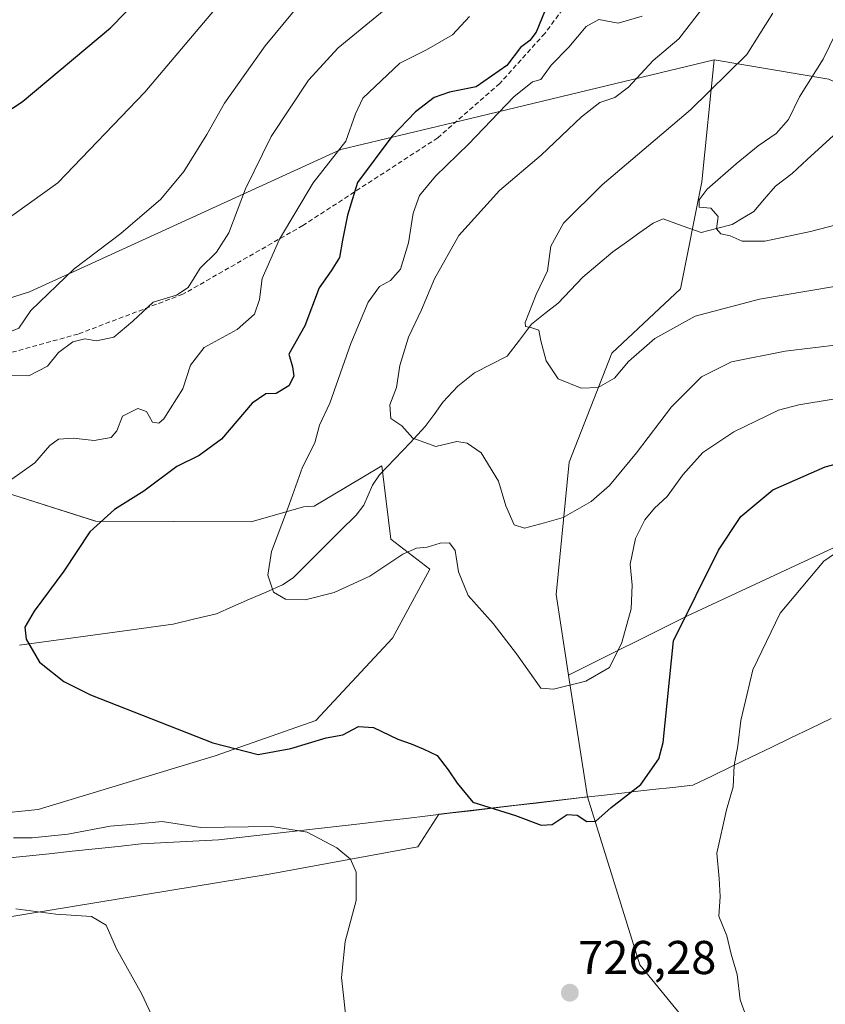
# Model space of a CAD drawing. Units: metres. Extents: x 607124 to 610562, y 4750088 to 4752455.
# Drawn here: x 609641 to 609811, y 4751049 to 4751257 of the extents above; entities that cross this region are included whole.
import ezdxf
from ezdxf.enums import TextEntityAlignment as Align

# ---------------------------------------------------------------- set-up
doc = ezdxf.new("R2010")
doc.units = ezdxf.units.M
doc.header["$MEASUREMENT"] = 0
doc.linetypes.add('TRAZOSX2', pattern=[1.5, 1, -0.5])
for name, color, linetype, lineweight in [('Arbolado forestal CxS', 92, 'Continuous', 0), ('Carátula', 7, 'Continuous', 5), ('Corriente natural lineal', 142, 'Continuous', 13), ('Curva de nivel maestra', 36, 'Continuous', 30), ('Curva de nivel normal', 36, 'Continuous', 0), ('Entidad de ámbito territorial', 19, 'Continuous', 0), ('Entidad de ámbito territorial CxS', 92, 'Continuous', 0), ('Municipio', 9, 'Continuous', 13), ('Municipio CxS', 142, 'Continuous', 0), ('Prado CxS', 92, 'Continuous', 0), ('Punto de cota en terreno', 7, 'Continuous', 0), ('Rótulo de punto de cota en terreno', 19, 'Continuous', 0), ('Senda', 19, 'TRAZOSX2', 0)]:
    doc.layers.add(name, color=color, linetype=linetype, lineweight=lineweight)
doc.styles.add('Arial', font='txt', dxfattribs={"height": 0.2})

# ---------------------------------------------------------------- blocks, each defined once
blk = doc.blocks.new('*U153')
at = {"layer": 'Arbolado forestal CxS', "color": 92, "linetype": 'Continuous', "lineweight": 0}
for points in [[(609594.3653, 4751183.9779, 739.8296), (609643.3497, 4751199.5563, 739.187), (609709.0333, 4751229.6003, 726.7859), (609732.5963, 4751235.2699, 720.4318), (609787.7797, 4751248.5477, 710.123), (609785.2223, 4751222.8057, 704.5784), (609780.6987, 4751200.1949, 709.1451), (609766.2271, 4751186.6281, 710.207), (609757.2167, 4751163.6203, 713.099), (609754.4363, 4751135.6285, 717.3157), (609757.0695, 4751118.6057, 720.2743), (609761.0439, 4751092.9119, 725.0306), (609729.7337, 4751089.2265, 726.41), (609725.2469, 4751082.3645, 726.6092), (609693.8797, 4751076.5563, 732.3797), (609636.9537, 4751067.2627, 737.3766)], [(609587.2575, 4751084.3141, 733.9577), (609645.1571, 4751090.2205, 729.6822), (609682.4993, 4751101.5683, 726.2264), (609703.7759, 4751109.0523, 724.8303), (609719.9055, 4751126.4465, 722.5112), (609727.8125, 4751140.9945, 721.3114), (609719.5899, 4751147.3197, 720.0853), (609717.6925, 4751162.8167, 716.0319), (609703.3977, 4751154.2997, 718.2451), (609701.1647, 4751154.1505, 718.652), (609690.0693, 4751150.9811, 720.3989), (609657.2863, 4751151.1155, 724.5227), (609635.3287, 4751158.0685, 728.5158)]]:
    blk.add_polyline3d(points, dxfattribs=at)
blk = doc.blocks.new('*U180')
at = {"layer": 'Curva de nivel normal', "color": 36, "linetype": 'Continuous', "lineweight": 0}
blk.add_polyline3d([(609702.57, 4751263.08, 740), (609693.04, 4751251.52, 740), (609684.45, 4751239.41, 740), (609680.71, 4751232.78, 740), (609675.89, 4751224.98, 740), (609671.01, 4751219.15, 740), (609662.59, 4751211.86, 740), (609652.72, 4751204.41, 740), (609643.63, 4751195.63, 740), (609641.11, 4751191.87, 740), (609638.83, 4751190.98, 740), (609635.69, 4751191.85, 740), (609632.43, 4751191.94, 740), (609627.15, 4751191.06, 740), (609622.36, 4751189.38, 740), (609615.43, 4751188.08, 740), (609609.71, 4751185.91, 740), (609606.5, 4751185.06, 740), (609602.23, 4751183.53, 740), (609596.12, 4751181.79, 740), (609593.33, 4751180.17, 740), (609591.318, 4751179.5669, 740)], dxfattribs=at)
blk = doc.blocks.new('*U181')
at = {"layer": 'Curva de nivel normal', "color": 36, "linetype": 'Continuous', "lineweight": 0}
blk.add_polyline3d([(609786.37, 4751260.8, 715), (609780.31, 4751252.95, 715), (609774.89, 4751248.4, 715), (609769.71, 4751242.78, 715), (609766.81, 4751240.63, 715), (609763.67, 4751239.56, 715), (609759.81, 4751236.54, 715), (609751.31, 4751228.42, 715), (609742.5, 4751220.98, 715), (609733.91, 4751211.45, 715), (609728.76, 4751202.31, 715), (609726.05, 4751195.77, 715), (609723.3, 4751189.96, 715), (609721.5, 4751184.02, 715), (609720.77, 4751179.37, 715), (609719.39, 4751175.69, 715), (609719.59, 4751172.81, 715), (609721.91, 4751171.28, 715), (609724.21, 4751168.65, 715), (609729.1, 4751166.93, 715), (609733.53, 4751167.92, 715), (609735.66, 4751167.59, 715), (609738.62, 4751165.56, 715), (609742.29, 4751159.57, 715), (609743.83, 4751154.34, 715), (609745.6, 4751150.39, 715), (609747.76, 4751149.62, 715), (609752, 4751150.78, 715), (609755.93, 4751151.92, 715), (609761.85, 4751155.3, 715), (609765.7, 4751158.63, 715), (609771.43, 4751165.59, 715), (609778.77, 4751175.28, 715), (609785.1, 4751181.63, 715), (609791.43, 4751184.8, 715), (609802.77, 4751187.02, 715), (609826.1, 4751189.82, 715)], dxfattribs=at)
blk = doc.blocks.new('*U185')
at = {"layer": 'Curva de nivel normal', "color": 36, "linetype": 'Continuous', "lineweight": 0}
for points in [[(609820.54, 4751149.32, 730), (609810.94, 4751142.71, 730), (609801.72, 4751131.71, 730), (609795.98, 4751119.71, 730), (609793.43, 4751109.04, 730), (609792.8, 4751103.71, 730), (609792.03, 4751099.54, 730), (609791.82, 4751095.05, 730), (609790.42, 4751090.21, 730), (609788.38, 4751081.03, 730), (609788.84, 4751075.69, 730), (609789.08, 4751071.86, 730), (609788.79, 4751067.72, 730), (609790.48, 4751063.59, 730), (609791.39, 4751059.68, 730), (609792.67, 4751055.38, 730), (609793.3, 4751050.04, 730), (609794.82, 4751045.77, 730)], [(609710.26, 4751044.53, 730), (609709.18, 4751054.74, 730), (609709.96, 4751062.36, 730), (609712.28, 4751071.04, 730), (609712.24, 4751077.04, 730), (609711.07, 4751079.73, 730), (609708.17, 4751082.17, 730), (609701.94, 4751085.47, 730), (609694.49, 4751086.68, 730), (609679.49, 4751086.44, 730), (609671.33, 4751087.7, 730), (609666.3, 4751087.25, 730), (609660.32, 4751086.72, 730), (609651.43, 4751085.07, 730), (609643.9, 4751084.27, 730), (609639.92, 4751084.26, 730)], [(609639.09, 4751159.63, 730), (609644.48, 4751163.44, 730), (609647.61, 4751167.11, 730), (609649.43, 4751168.44, 730), (609652.57, 4751168.66, 730), (609656.97, 4751168.18, 730), (609660.55, 4751168.83, 730), (609661.75, 4751170.24, 730), (609662.92, 4751173.3, 730), (609666.17, 4751174.92, 730), (609668.03, 4751174.28, 730), (609669.27, 4751172.06, 730), (609670.6, 4751171.82, 730), (609671.66, 4751172.72, 730), (609675.67, 4751179.06, 730), (609677.29, 4751184.07, 730), (609680.16, 4751187.8, 730), (609687.15, 4751191.57, 730), (609690.78, 4751194.83, 730), (609691.86, 4751197.91, 730), (609692.43, 4751202.38, 730), (609696.1, 4751210.68, 730), (609703.19, 4751222.6, 730), (609710.07, 4751231.35, 730), (609712.12, 4751237.15, 730), (609713.66, 4751240.48, 730), (609721.49, 4751247.82, 730), (609727.08, 4751250.65, 730), (609732.58, 4751253.84, 730), (609736.14, 4751257.71, 730)]]:
    blk.add_polyline3d(points, dxfattribs=at)
blk = doc.blocks.new('*U198')
at = {"layer": 'Curva de nivel normal', "color": 36, "linetype": 'Continuous', "lineweight": 0}
blk.add_polyline3d([(609637.33, 4751214.02, 745), (609649.33, 4751222.6, 745), (609667.69, 4751241.7, 745), (609698.6, 4751278.38, 745)], dxfattribs=at)
blk = doc.blocks.new('*U203')
at = {"layer": 'Curva de nivel normal', "color": 36, "linetype": 'Continuous', "lineweight": 0}
blk.add_polyline3d([(609813.49, 4751254.18, 705), (609810.82, 4751248.71, 705), (609805.8, 4751240.71, 705), (609803.51, 4751235.92, 705), (609800.88, 4751233.01, 705), (609797.1, 4751230.41, 705), (609792.43, 4751226.61, 705), (609786.34, 4751221.21, 705), (609784.64, 4751219, 705), (609784.65, 4751217.45, 705), (609787.12, 4751217.24, 705), (609788.66, 4751215.5, 705), (609788.3, 4751212.89, 705), (609789.23, 4751211.82, 705), (609791.16, 4751211.37, 705), (609793.67, 4751210.28, 705), (609798.49, 4751210.28, 705), (609808.1, 4751212.3, 705), (609815.43, 4751214.19, 705)], dxfattribs=at)
blk = doc.blocks.new('*U204')
at = {"layer": 'Curva de nivel normal', "color": 36, "linetype": 'Continuous', "lineweight": 0}
blk.add_polyline3d([(609812.89, 4751176.87, 720), (609805.63, 4751175.71, 720), (609801.4, 4751174.56, 720), (609791.95, 4751170.02, 720), (609785.4, 4751165.6, 720), (609781.22, 4751160.95, 720), (609777.91, 4751156.31, 720), (609775.23, 4751153.86, 720), (609773.15, 4751151.44, 720), (609771.2, 4751147.5, 720), (609770.05, 4751142.07, 720), (609770.47, 4751137.63, 720), (609770.25, 4751132.6, 720), (609768.33, 4751125.49, 720), (609765.69, 4751120.26, 720), (609760.72, 4751117.37, 720), (609753.88, 4751115.65, 720), (609751.23, 4751115.84, 720), (609746.1, 4751123.09, 720), (609741.16, 4751129.53, 720), (609735.87, 4751135.47, 720), (609733.84, 4751140.43, 720), (609733.17, 4751144.97, 720), (609731.97, 4751146.54, 720), (609729.96, 4751146.51, 720), (609727.25, 4751145.62, 720), (609725.02, 4751145.45, 720), (609722.08, 4751144.13, 720), (609715.14, 4751139.53, 720), (609707.59, 4751136.04, 720), (609701.47, 4751134.54, 720), (609697.35, 4751134.64, 720), (609694.78, 4751136.17, 720), (609693.59, 4751139.71, 720), (609694.42, 4751144.71, 720), (609697.75, 4751153.67, 720), (609700.9, 4751162.56, 720), (609703.51, 4751167.67, 720), (609704.5, 4751171.38, 720), (609706.72, 4751176.08, 720), (609711.1, 4751188.63, 720), (609714.8, 4751197.4, 720), (609717.17, 4751200.69, 720), (609719.48, 4751201.93, 720), (609721.59, 4751204.38, 720), (609723.27, 4751209.9, 720), (609724.28, 4751216.14, 720), (609725.6, 4751219.9, 720), (609728.98, 4751224.01, 720), (609735.98, 4751230.72, 720), (609745.53, 4751240.75, 720), (609749.49, 4751243.92, 720), (609751.2, 4751244.41, 720), (609753.43, 4751247.44, 720), (609757.1, 4751251.22, 720), (609760.77, 4751255.58, 720), (609763.43, 4751257.06, 720), (609767.53, 4751256.26, 720), (609772.6, 4751257.8, 720)], dxfattribs=at)
blk = doc.blocks.new('*U208')
at = {"layer": 'Curva de nivel normal', "color": 36, "linetype": 'Continuous', "lineweight": 0}
for points in [[(609672.33, 4751039.97, 735), (609666.93, 4751051.36, 735), (609661.68, 4751060.84, 735), (609659.49, 4751065.82, 735), (609656.38, 4751067.66, 735), (609648.91, 4751068.13, 735), (609640.46, 4751069.27, 735)], [(609639.44, 4751181.93, 735), (609643.2, 4751181.8, 735), (609647.15, 4751183.83, 735), (609649.46, 4751186.77, 735), (609652.47, 4751188.97, 735), (609655.02, 4751189.6, 735), (609657.43, 4751189.18, 735), (609661.1, 4751189.99, 735), (609665.1, 4751193.33, 735), (609669.43, 4751197.36, 735), (609674.36, 4751198.87, 735), (609676.8, 4751200.44, 735), (609679.36, 4751204.56, 735), (609682.77, 4751207.97, 735), (609685.37, 4751212, 735), (609688.92, 4751221.28, 735), (609694.34, 4751232.34, 735), (609702.18, 4751244.24, 735), (609708.43, 4751251.08, 735), (609718.16, 4751259.02, 735)]]:
    blk.add_polyline3d(points, dxfattribs=at)
blk = doc.blocks.new('*U212')
at = {"layer": 'Curva de nivel normal', "color": 36, "linetype": 'Continuous', "lineweight": 0}
blk.add_polyline3d([(609800.21, 4751258.38, 710), (609794.68, 4751249.69, 710), (609782.82, 4751238, 710), (609764.17, 4751222.13, 710), (609756, 4751214.03, 710), (609753.35, 4751209.23, 710), (609752.61, 4751204.01, 710), (609750.27, 4751199.03, 710), (609747.93, 4751193.08, 710), (609747.99, 4751192.24, 710), (609749.1, 4751192.01, 710), (609750.8, 4751191.46, 710), (609751.25, 4751189.23, 710), (609752.35, 4751184.97, 710), (609754.91, 4751181.19, 710), (609759.74, 4751179.24, 710), (609763.3, 4751179.34, 710), (609766.77, 4751181.32, 710), (609769.74, 4751184.82, 710), (609775.31, 4751189.68, 710), (609783.8, 4751194.44, 710), (609797.35, 4751198.04, 710), (609818.16, 4751201.54, 710)], dxfattribs=at)
blk = doc.blocks.new('*U222')
at = {"layer": 'Curva de nivel maestra', "color": 36, "linetype": 'Continuous', "lineweight": 30}
blk.add_polyline3d([(609751.98, 4751258.7, 725), (609750.27, 4751254.36, 725), (609748.92, 4751252.6, 725), (609746.9, 4751251.17, 725), (609744.08, 4751247.36, 725), (609737.58, 4751242.84, 725), (609731.93, 4751241.75, 725), (609728.74, 4751240.57, 725), (609724.81, 4751237.58, 725), (609719.8, 4751232.36, 725), (609712.56, 4751222.63, 725), (609710.46, 4751215.76, 725), (609709.36, 4751210.48, 725), (609708.77, 4751206.8, 725), (609707, 4751203.96, 725), (609704.46, 4751200.4, 725), (609701.41, 4751192.38, 725), (609698.07, 4751186.38, 725), (609698.79, 4751183.74, 725), (609699.13, 4751181.72, 725), (609698.08, 4751179.69, 725), (609695.34, 4751178.06, 725), (609693.16, 4751178.03, 725), (609690.34, 4751176.02, 725), (609683.83, 4751168.46, 725), (609679.1, 4751164.98, 725), (609674.43, 4751162.71, 725), (609667.43, 4751157.46, 725), (609661.25, 4751153.62, 725), (609656.04, 4751148.89, 725), (609650.58, 4751140.57, 725), (609644.28, 4751132.11, 725), (609642.32, 4751128.77, 725), (609642.6, 4751126.21, 725), (609645.43, 4751121.37, 725), (609650.58, 4751117.29, 725), (609656.2, 4751114.48, 725), (609682.03, 4751104.31, 725), (609691.57, 4751101.85, 725), (609698.5, 4751103.15, 725), (609705.96, 4751105.35, 725), (609709.43, 4751106, 725), (609712.77, 4751107.75, 725), (609715.89, 4751107.56, 725), (609721.05, 4751105.07, 725), (609723.85, 4751104.13, 725), (609726.42, 4751103.03, 725), (609729.38, 4751101.66, 725), (609731.64, 4751098.59, 725), (609733.58, 4751095.8, 725), (609736.86, 4751091.79, 725), (609745.9, 4751088.99, 725), (609751.28, 4751086.92, 725), (609753.58, 4751087.11, 725), (609756.76, 4751089.19, 725), (609758.86, 4751089.08, 725), (609760.96, 4751087.69, 725), (609762.81, 4751087.81, 725), (609766.03, 4751090.68, 725), (609772.35, 4751095.56, 725), (609776.12, 4751100.98, 725), (609777.07, 4751104.36, 725), (609779.23, 4751125.84, 725), (609788.72, 4751145.04, 725), (609793.45, 4751152.11, 725), (609800.18, 4751157.74, 725), (609811.19, 4751162.61, 725), (609822.88, 4751165.7, 725)], dxfattribs=at)
blk = doc.blocks.new('*U223')
at = {"layer": 'Curva de nivel maestra', "color": 36, "linetype": 'Continuous', "lineweight": 30}
blk.add_polyline3d([(609615.43, 4751222.4, 750), (609641.78, 4751239.71, 750), (609660.44, 4751255.31, 750), (609679.01, 4751274.38, 750)], dxfattribs=at)
blk = doc.blocks.new('5PATER')
at = {"layer": 'Carátula', "linetype": 'Continuous', "lineweight": 5}
h = blk.add_hatch(color=250, dxfattribs=at)
edge = h.paths.add_edge_path()
edge.add_ellipse((0, 0.01), major_axis=(-1.33, -1.34), ratio=0.999422, start_angle=0, end_angle=360)

msp = doc.modelspace()

# ---------------------------------------------------------------- linework, layer by layer
at = {"layer": 'Arbolado forestal CxS', "color": 92, "linetype": 'Continuous', "lineweight": 0}
for points in [[(609787.78, 4751248.55, 710.12), (609811.98, 4751244.45, 702.23), (609829.61, 4751236.28, 700.76), (609861.9, 4751238.5, 707.77), (609894.3, 4751254.66, 705.78), (609913.6, 4751271.38, 694.87), (610001.09, 4751272.66, 694.32), (610028.22, 4751285.8, 690.5), (610054.84, 4751307.09, 686.88), (610092.34, 4751324.18, 681.89)], [(609787.78, 4751248.55, 710.12), (609811.98, 4751244.45, 702.23), (609829.61, 4751236.28, 700.76), (609861.9, 4751238.5, 707.77), (609894.3, 4751254.66, 705.78), (609913.6, 4751271.38, 694.87), (610001.09, 4751272.66, 694.32), (610028.22, 4751285.8, 690.5), (610054.84, 4751307.09, 686.88), (610092.34, 4751324.18, 681.89)], [(609314.19, 4751189.27, 785.44), (609318.39, 4751188.43, 784.41), (609356.24, 4751181.76, 774.04), (609371.82, 4751192.88, 776.31), (609389.63, 4751198.45, 775.18), (609395.87, 4751199.86, 774.73), (609412.21, 4751203.57, 773.47), (609414.13, 4751204.01, 773.28), (609440.84, 4751201.78, 767.68), (609594.37, 4751183.98, 739.83), (609643.35, 4751199.56, 739.19), (609709.03, 4751229.6, 726.79), (609732.6, 4751235.27, 720.43), (609787.78, 4751248.55, 710.12)], [(609314.19, 4751189.27, 785.44), (609318.39, 4751188.43, 784.41), (609356.24, 4751181.76, 774.04), (609371.82, 4751192.88, 776.31), (609389.63, 4751198.45, 775.18), (609395.87, 4751199.86, 774.73), (609412.21, 4751203.57, 773.47), (609414.13, 4751204.01, 773.28), (609440.84, 4751201.78, 767.68), (609594.37, 4751183.98, 739.83), (609643.35, 4751199.56, 739.19), (609709.03, 4751229.6, 726.79), (609732.6, 4751235.27, 720.43), (609787.78, 4751248.55, 710.12)], [(609811.98, 4751244.45, 702.23), (609787.78, 4751248.55, 710.12), (609732.6, 4751235.27, 720.43), (609709.03, 4751229.6, 726.79), (609643.35, 4751199.56, 739.19), (609594.37, 4751183.98, 739.83), (609440.84, 4751201.78, 767.68), (609414.13, 4751204.01, 773.28)], [(609817.03, 4751147.42, 731.22), (609782.17, 4751131.16, 726.36), (609757.07, 4751118.61, 720.27), (609757.07, 4751118.61, 720.27), (609754.44, 4751135.63, 717.32), (609757.22, 4751163.62, 713.1), (609766.23, 4751186.63, 710.21), (609780.7, 4751200.19, 709.15), (609785.22, 4751222.81, 704.58), (609787.78, 4751248.55, 710.12), (609811.98, 4751244.45, 702.23)], [(609787.78, 4751248.55, 710.12), (609785.22, 4751222.81, 704.58), (609780.7, 4751200.19, 709.15), (609766.23, 4751186.63, 710.21), (609757.22, 4751163.62, 713.1), (609754.44, 4751135.63, 717.32), (609757.07, 4751118.61, 720.27)], [(609787.78, 4751248.55, 710.12), (609785.22, 4751222.81, 704.58), (609780.7, 4751200.19, 709.15), (609766.23, 4751186.63, 710.21), (609757.22, 4751163.62, 713.1), (609754.44, 4751135.63, 717.32), (609757.07, 4751118.61, 720.27)], [(610123.23, 4751166.74, 727.64), (610119.63, 4751163.75, 730.04), (610114.68, 4751159.62, 732.88), (610109.43, 4751155.2, 735.58), (610078.25, 4751152.27, 750.92), (610057.73, 4751150.07, 750.94), (610035.45, 4751148.56, 750.64), (610035.44, 4751148.58, 750.64), (610016.85, 4751152.07, 749.29), (609972.7, 4751168.33, 743.19), (609945.98, 4751167.17, 743.02), (609922.75, 4751156.71, 742.07), (609873.95, 4751149.74, 737.56), (609851.88, 4751141.61, 736.44), (609817.03, 4751147.42, 731.22), (609782.17, 4751131.16, 726.36), (609757.07, 4751118.61, 720.27)], [(610123.23, 4751166.74, 727.64), (610119.63, 4751163.75, 730.04), (610114.68, 4751159.62, 732.88), (610109.43, 4751155.2, 735.58), (610078.25, 4751152.27, 750.92), (610057.73, 4751150.07, 750.94), (610035.45, 4751148.56, 750.64), (610035.44, 4751148.58, 750.64), (610016.85, 4751152.07, 749.29), (609972.7, 4751168.33, 743.19), (609945.98, 4751167.17, 743.02), (609922.75, 4751156.71, 742.07), (609873.95, 4751149.74, 737.56), (609851.88, 4751141.61, 736.44), (609817.03, 4751147.42, 731.22), (609782.17, 4751131.16, 726.36), (609757.07, 4751118.61, 720.27)], [(609587.26, 4751084.31, 733.96), (609645.16, 4751090.22, 729.68), (609682.5, 4751101.57, 726.23), (609703.78, 4751109.05, 724.83), (609719.91, 4751126.45, 722.51), (609727.81, 4751140.99, 721.31), (609719.59, 4751147.32, 720.09), (609717.69, 4751162.82, 716.03), (609703.4, 4751154.3, 718.25), (609701.16, 4751154.15, 718.65), (609690.07, 4751150.98, 720.4), (609657.29, 4751151.12, 724.52), (609635.33, 4751158.07, 728.52)], [(609787.03, 4751039.2, 728.93), (609772.11, 4751057.47, 727), (609761.04, 4751092.91, 725.03), (609757.07, 4751118.61, 720.27), (609782.17, 4751131.16, 726.36), (609817.03, 4751147.42, 731.22)], [(609757.07, 4751118.61, 720.27), (609761.04, 4751092.91, 725.03)], [(609757.07, 4751118.61, 720.27), (609761.04, 4751092.91, 725.03)], [(609761.04, 4751092.91, 725.03), (609729.73, 4751089.23, 726.41), (609725.25, 4751082.36, 726.61), (609693.88, 4751076.56, 732.38), (609636.95, 4751067.26, 737.38), (609567.25, 4751056.81, 745.04), (609510.32, 4751060.29, 752.32), (609489.82, 4751055.98, 756.05)], [(609761.04, 4751092.91, 725.03), (609772.11, 4751057.47, 727), (609787.03, 4751039.2, 728.93)]]:
    msp.add_polyline3d(points, dxfattribs=at)
at = {"layer": 'Corriente natural lineal', "color": 142, "linetype": 'Continuous', "lineweight": 13}
msp.add_polyline3d([(609641.25, 4751124.92, 725.09), (609645.88, 4751125.56, 724.62), (609650.51, 4751126.19, 724.24), (609655.14, 4751126.83, 723.86), (609659.77, 4751127.46, 723.44), (609664.4, 4751128.1, 723.02), (609669.03, 4751128.74, 722.58), (609673.66, 4751129.37, 722.19), (609678.21, 4751130.48, 721.83), (609682.76, 4751131.59, 721.44), (609686.25, 4751133.11, 721.03), (609689.74, 4751134.63, 720.59), (609693.23, 4751136.15, 720.12), (609696.73, 4751137.67, 719.54), (609698.95, 4751139.14, 719.27), (609702.27, 4751142.45, 718.79), (609705.59, 4751145.76, 718.35), (609708.91, 4751149.06, 717.84), (609712.23, 4751152.37, 717.27), (609713.85, 4751154.53, 716.93), (609715.72, 4751158.7, 716.3), (609717.2, 4751160.92, 715.95), (609720.41, 4751164.31, 715.42), (609723.62, 4751167.7, 715.1), (609726.83, 4751171.09, 714.67), (609728.69, 4751173.68, 714.3), (609730.55, 4751176.28, 713.6), (609733.7, 4751179.65, 712.72), (609737.24, 4751182.46, 711.81), (609740.69, 4751184.21, 711.21), (609744.15, 4751185.96, 710.68), (609746.69, 4751189.36, 710.23), (609749.23, 4751192.76, 709.94), (609752.06, 4751194.96, 709.56), (609754.89, 4751197.17, 709.06), (609757.5, 4751199.93, 708.64), (609760.11, 4751202.69, 708.31), (609763.27, 4751205.35, 707.93), (609766.44, 4751208.02, 707.46), (609769.27, 4751210.04, 707.09), (609772.11, 4751212.06, 706.58), (609774.95, 4751214.07, 706.17), (609777, 4751215, 706.01), (609781.01, 4751213.53, 705.53), (609785.02, 4751212.07, 705.28), (609788.31, 4751212.92, 704.98), (609791.61, 4751213.78, 704.66), (609793.89, 4751215.15, 704.29), (609796.16, 4751216.53, 703.83), (609798.44, 4751219.19, 703.24), (609800.72, 4751221.86, 702.77), (609804.24, 4751224.58, 702.55), (609807.41, 4751227.48, 702.3), (609810.58, 4751230.37, 702.13), (609813.75, 4751233.27, 701.29)], dxfattribs=at)
at = {"layer": 'Entidad de ámbito territorial', "color": 19, "linetype": 'Continuous', "lineweight": 0}
msp.add_polyline3d([(609812.47, 4751109.48, 733.9), (609808.09, 4751107.34, 733.2), (609803.96, 4751105.35, 732.56), (609799.83, 4751103.36, 731.52), (609795.7, 4751101.37, 730.56), (609791.57, 4751099.38, 729.8), (609787.44, 4751097.39, 728.71), (609783.31, 4751095.4, 727.64), (609779.04, 4751094.92, 726.32), (609774.76, 4751094.44, 725.23), (609770.49, 4751093.96, 724.76), (609768.29, 4751093.71, 724.62), (609763.92, 4751093.22, 723.89), (609759.35, 4751092.68, 723.66), (609754.78, 4751092.15, 724.01), (609750.21, 4751091.61, 724.1), (609745.64, 4751091.07, 724.61), (609741.07, 4751090.53, 724.88), (609736.49, 4751090, 725.37), (609731.92, 4751089.46, 726.11), (609727.35, 4751088.92, 726.77), (609722.78, 4751088.38, 726.95), (609718.21, 4751087.85, 727.23), (609713.64, 4751087.31, 727.91), (609709.3, 4751086.81, 728.7), (609704.95, 4751086.31, 729.39), (609700.61, 4751085.81, 729.85), (609696.26, 4751085.32, 730.19), (609691.92, 4751084.82, 730.42), (609687.57, 4751084.32, 730.55), (609683.23, 4751083.82, 730.95), (609679.14, 4751083.61, 731), (609675.05, 4751083.4, 730.96), (609670.96, 4751083.19, 731.14), (609666.87, 4751082.98, 731.08), (609662.02, 4751082.46, 731.15), (609657.17, 4751081.95, 731.22), (609652.32, 4751081.43, 731.11), (609647.46, 4751080.91, 731.37), (609642.61, 4751080.39, 731.61), (609637.76, 4751079.88, 731.7)], dxfattribs=at)
at = {"layer": 'Entidad de ámbito territorial CxS', "color": 92, "linetype": 'Continuous', "lineweight": 0}
msp.add_polyline3d([(609812.47, 4751109.48, 733.9), (609808.09, 4751107.34, 733.2), (609803.96, 4751105.35, 732.56), (609799.83, 4751103.36, 731.52), (609795.7, 4751101.37, 730.56), (609791.57, 4751099.38, 729.8), (609787.44, 4751097.39, 728.71), (609783.31, 4751095.4, 727.64), (609779.04, 4751094.92, 726.32), (609774.76, 4751094.44, 725.23), (609770.49, 4751093.96, 724.76), (609768.29, 4751093.71, 724.62), (609763.92, 4751093.22, 723.89), (609759.35, 4751092.68, 723.66), (609754.78, 4751092.15, 724.01), (609750.21, 4751091.61, 724.1), (609745.64, 4751091.07, 724.61), (609741.07, 4751090.53, 724.88), (609736.49, 4751090, 725.37), (609731.92, 4751089.46, 726.11), (609727.35, 4751088.92, 726.77), (609722.78, 4751088.38, 726.95), (609718.21, 4751087.85, 727.23), (609713.64, 4751087.31, 727.91), (609709.3, 4751086.81, 728.7), (609704.95, 4751086.31, 729.39), (609700.61, 4751085.81, 729.85), (609696.26, 4751085.32, 730.19), (609691.92, 4751084.82, 730.42), (609687.57, 4751084.32, 730.55), (609683.23, 4751083.82, 730.95), (609679.14, 4751083.61, 731), (609675.05, 4751083.4, 730.96), (609670.96, 4751083.19, 731.14), (609666.87, 4751082.98, 731.08), (609662.02, 4751082.46, 731.15), (609657.17, 4751081.95, 731.22), (609652.32, 4751081.43, 731.11), (609647.46, 4751080.91, 731.37), (609642.61, 4751080.39, 731.61), (609637.76, 4751079.88, 731.7)], dxfattribs=at)
at = {"layer": 'Municipio', "color": 9, "linetype": 'Continuous', "lineweight": 13}
msp.add_polyline3d([(609812.47, 4751109.48, 733.9), (609808.09, 4751107.34, 733.2), (609803.96, 4751105.35, 732.56), (609799.83, 4751103.36, 731.52), (609795.7, 4751101.37, 730.56), (609791.57, 4751099.38, 729.8), (609787.44, 4751097.39, 728.71), (609783.31, 4751095.4, 727.64), (609779.04, 4751094.92, 726.32), (609774.76, 4751094.44, 725.23), (609770.49, 4751093.96, 724.76), (609768.29, 4751093.71, 724.62), (609763.92, 4751093.22, 723.89), (609759.35, 4751092.68, 723.66), (609754.78, 4751092.15, 724.01), (609750.21, 4751091.61, 724.1), (609745.64, 4751091.07, 724.61), (609741.07, 4751090.53, 724.88), (609736.49, 4751090, 725.37), (609731.92, 4751089.46, 726.11), (609727.35, 4751088.92, 726.77), (609722.78, 4751088.38, 726.95), (609718.21, 4751087.85, 727.23), (609713.64, 4751087.31, 727.91), (609709.3, 4751086.81, 728.7), (609704.95, 4751086.31, 729.39), (609700.61, 4751085.81, 729.85), (609696.26, 4751085.32, 730.19), (609691.92, 4751084.82, 730.42), (609687.57, 4751084.32, 730.55), (609683.23, 4751083.82, 730.95), (609679.14, 4751083.61, 731), (609675.05, 4751083.4, 730.96), (609670.96, 4751083.19, 731.14), (609666.87, 4751082.98, 731.08), (609662.02, 4751082.46, 731.15), (609657.17, 4751081.95, 731.22), (609652.32, 4751081.43, 731.11), (609647.46, 4751080.91, 731.37), (609642.61, 4751080.39, 731.61), (609637.76, 4751079.88, 731.7)], dxfattribs=at)
msp.add_polyline3d([(609812.47, 4751109.48, 733.9), (609808.09, 4751107.34, 733.2), (609803.96, 4751105.35, 732.56), (609799.83, 4751103.36, 731.52), (609795.7, 4751101.37, 730.56), (609791.57, 4751099.38, 729.8), (609787.44, 4751097.39, 728.71), (609783.31, 4751095.4, 727.64), (609779.04, 4751094.92, 726.32), (609774.76, 4751094.44, 725.23), (609770.49, 4751093.96, 724.76), (609768.29, 4751093.71, 724.62), (609763.92, 4751093.22, 723.89), (609759.35, 4751092.68, 723.66), (609754.78, 4751092.15, 724.01), (609750.21, 4751091.61, 724.1), (609745.64, 4751091.07, 724.61), (609741.07, 4751090.53, 724.88), (609736.49, 4751090, 725.37), (609731.92, 4751089.46, 726.11), (609727.35, 4751088.92, 726.77), (609722.78, 4751088.38, 726.95), (609718.21, 4751087.85, 727.23), (609713.64, 4751087.31, 727.91), (609709.3, 4751086.81, 728.7), (609704.95, 4751086.31, 729.39), (609700.61, 4751085.81, 729.85), (609696.26, 4751085.32, 730.19), (609691.92, 4751084.82, 730.42), (609687.57, 4751084.32, 730.55), (609683.23, 4751083.82, 730.95), (609679.14, 4751083.61, 731), (609675.05, 4751083.4, 730.96), (609670.96, 4751083.19, 731.14), (609666.87, 4751082.98, 731.08), (609662.02, 4751082.46, 731.15), (609657.17, 4751081.95, 731.22), (609652.32, 4751081.43, 731.11), (609647.46, 4751080.91, 731.37), (609642.61, 4751080.39, 731.61), (609637.76, 4751079.88, 731.7)], dxfattribs=at)
at = {"layer": 'Municipio CxS', "color": 142, "linetype": 'Continuous', "lineweight": 0}
for points in [[(609812.47, 4751109.48, 733.9), (609808.09, 4751107.34, 733.2), (609803.96, 4751105.35, 732.56), (609799.83, 4751103.36, 731.52), (609795.7, 4751101.37, 730.56), (609791.57, 4751099.38, 729.8), (609787.44, 4751097.39, 728.71), (609783.31, 4751095.4, 727.64), (609779.04, 4751094.92, 726.32), (609774.76, 4751094.44, 725.23), (609770.49, 4751093.96, 724.76), (609768.29, 4751093.71, 724.62), (609763.92, 4751093.22, 723.89), (609759.35, 4751092.68, 723.66), (609754.78, 4751092.15, 724.01), (609750.21, 4751091.61, 724.1), (609745.64, 4751091.07, 724.61), (609741.07, 4751090.53, 724.88), (609736.49, 4751090, 725.37), (609731.92, 4751089.46, 726.11), (609727.35, 4751088.92, 726.77), (609722.78, 4751088.38, 726.95), (609718.21, 4751087.85, 727.23), (609713.64, 4751087.31, 727.91), (609709.3, 4751086.81, 728.7), (609704.95, 4751086.31, 729.39), (609700.61, 4751085.81, 729.85), (609696.26, 4751085.32, 730.19), (609691.92, 4751084.82, 730.42), (609687.57, 4751084.32, 730.55), (609683.23, 4751083.82, 730.95), (609679.14, 4751083.61, 731), (609675.05, 4751083.4, 730.96), (609670.96, 4751083.19, 731.14), (609666.87, 4751082.98, 731.08), (609662.02, 4751082.46, 731.15), (609657.17, 4751081.95, 731.22), (609652.32, 4751081.43, 731.11), (609647.46, 4751080.91, 731.37), (609642.61, 4751080.39, 731.61), (609637.76, 4751079.88, 731.7)], [(609637.76, 4751079.88, 731.7), (609642.61, 4751080.39, 731.61), (609647.46, 4751080.91, 731.37), (609652.32, 4751081.43, 731.11), (609657.17, 4751081.95, 731.22), (609662.02, 4751082.46, 731.15), (609666.87, 4751082.98, 731.08), (609670.96, 4751083.19, 731.14), (609675.05, 4751083.4, 730.96), (609679.14, 4751083.61, 731), (609683.23, 4751083.82, 730.95), (609687.57, 4751084.32, 730.55), (609691.92, 4751084.82, 730.42), (609696.26, 4751085.32, 730.19), (609700.61, 4751085.81, 729.85), (609704.95, 4751086.31, 729.39), (609709.3, 4751086.81, 728.7), (609713.64, 4751087.31, 727.91), (609718.21, 4751087.85, 727.23), (609722.78, 4751088.38, 726.95), (609727.35, 4751088.92, 726.77), (609731.92, 4751089.46, 726.11), (609736.49, 4751090, 725.37), (609741.07, 4751090.53, 724.88), (609745.64, 4751091.07, 724.61), (609750.21, 4751091.61, 724.1), (609754.78, 4751092.15, 724.01), (609759.35, 4751092.68, 723.66), (609763.92, 4751093.22, 723.89), (609768.29, 4751093.71, 724.62), (609770.49, 4751093.96, 724.76), (609774.76, 4751094.44, 725.23), (609779.04, 4751094.92, 726.32), (609783.31, 4751095.4, 727.64), (609787.44, 4751097.39, 728.71), (609791.57, 4751099.38, 729.8), (609795.7, 4751101.37, 730.56), (609799.83, 4751103.36, 731.52), (609803.96, 4751105.35, 732.56), (609808.09, 4751107.34, 733.2), (609812.47, 4751109.48, 733.9)]]:
    msp.add_polyline3d(points, dxfattribs=at)
at = {"layer": 'Prado CxS', "color": 92, "linetype": 'Continuous', "lineweight": 0}
for points in [[(609635.33, 4751158.07, 728.52), (609657.29, 4751151.12, 724.52), (609690.07, 4751150.98, 720.4), (609701.16, 4751154.15, 718.65), (609703.4, 4751154.3, 718.25), (609717.69, 4751162.82, 716.03), (609719.59, 4751147.32, 720.09), (609727.81, 4751140.99, 721.31), (609719.91, 4751126.45, 722.51), (609703.78, 4751109.05, 724.83), (609682.5, 4751101.57, 726.23), (609645.16, 4751090.22, 729.68), (609587.26, 4751084.31, 733.96)], [(609587.26, 4751084.31, 733.96), (609645.16, 4751090.22, 729.68), (609682.5, 4751101.57, 726.23), (609703.78, 4751109.05, 724.83), (609719.91, 4751126.45, 722.51), (609727.81, 4751140.99, 721.31), (609719.59, 4751147.32, 720.09), (609717.69, 4751162.82, 716.03), (609703.4, 4751154.3, 718.25), (609701.16, 4751154.15, 718.65), (609690.07, 4751150.98, 720.4), (609657.29, 4751151.12, 724.52), (609635.33, 4751158.07, 728.52)], [(609493.67, 4751037.86, 758.08), (609489.82, 4751055.98, 756.05), (609510.32, 4751060.29, 752.32), (609567.25, 4751056.81, 745.04), (609636.95, 4751067.26, 737.38), (609693.88, 4751076.56, 732.38), (609725.25, 4751082.36, 726.61), (609729.73, 4751089.23, 726.41), (609761.04, 4751092.91, 725.03), (609772.11, 4751057.47, 727), (609787.03, 4751039.2, 728.93)], [(609761.04, 4751092.91, 725.03), (609729.73, 4751089.23, 726.41), (609725.25, 4751082.36, 726.61), (609693.88, 4751076.56, 732.38), (609636.95, 4751067.26, 737.38), (609567.25, 4751056.81, 745.04), (609510.32, 4751060.29, 752.32), (609489.82, 4751055.98, 756.05)], [(609761.04, 4751092.91, 725.03), (609772.11, 4751057.47, 727), (609787.03, 4751039.2, 728.93)]]:
    msp.add_polyline3d(points, dxfattribs=at)
at = {"layer": 'Senda', "color": 19, "linetype": 'TRAZOSX2', "lineweight": 0}
msp.add_lwpolyline([(609801.84, 4751312.24), (609788.78, 4751303.54), (609779, 4751293.83), (609769.23, 4751278.83), (609760.35, 4751265.23), (609752.05, 4751254.13), (609742.58, 4751243.58), (609729.47, 4751232.08), (609701.02, 4751213.57), (609675.71, 4751199.06), (609653.58, 4751190.65), (609638.48, 4751186.49), (609618.97, 4751184.87), (609596.43, 4751182.88)], dxfattribs=at)

# ---------------------------------------------------------------- block references
at = {"layer": 'Arbolado forestal CxS', "color": 92, "linetype": 'Continuous', "lineweight": 0}
msp.add_blockref('*U153', (0, 0), dxfattribs=at)
at = {"layer": 'Curva de nivel maestra', "color": 36, "linetype": 'Continuous', "lineweight": 30}
for name in ['*U222', '*U223']:
    msp.add_blockref(name, (0, 0), dxfattribs=at)
at = {"layer": 'Curva de nivel normal', "color": 36, "linetype": 'Continuous', "lineweight": 0}
for name in ['*U203', '*U212', '*U181', '*U204', '*U185', '*U208', '*U180', '*U198']:
    msp.add_blockref(name, (0, 0), dxfattribs=at)
at = {"layer": 'Punto de cota en terreno', "linetype": 'Continuous', "lineweight": 0}
msp.add_blockref('5PATER', (609757.34, 4751051.55, 726.28), dxfattribs=at)

# ---------------------------------------------------------------- texts
at = {"layer": 'Rótulo de punto de cota en terreno', "color": 19, "linetype": 'Continuous', "lineweight": 0, "style": 'Arial'}
msp.add_text('726,28', height=7, dxfattribs=at).set_placement((609759.1, 4751053.31), align=Align.BOTTOM_LEFT)

doc.saveas('drawing.dxf')
